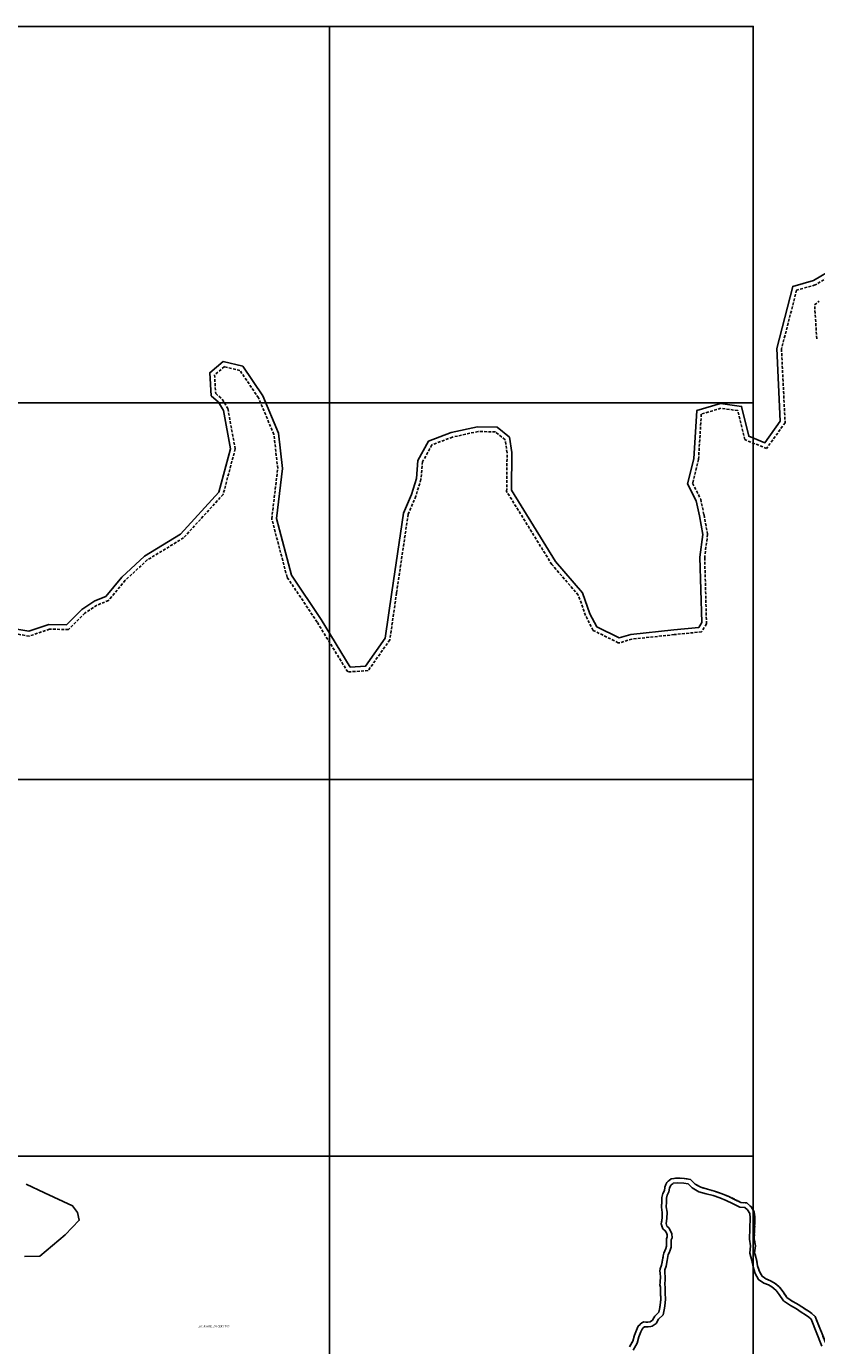
# Model space of a CAD drawing. Units: inches. Extents: x 397650 to 620348, y 2483308 to 5462106.
# Drawn here: x 573800 to 577158, y 2520518 to 2526123 of the extents above; entities that cross this region are included whole.
import ezdxf

# ---------------------------------------------------------------- set-up
doc = ezdxf.new("R2010")
doc.units = ezdxf.units.IN
doc.header["$LTSCALE"] = 40
doc.header["$MEASUREMENT"] = 0
doc.linetypes.add('OCULTA3', pattern=[0.45, 0.3, -0.15])
for name, color, linetype in [('Cuadricula', 7, 'Continuous'), ('CVL_RET_TX', 7, 'Continuous'), ('GPS', 1, 'Continuous'), ('PLEAMAR', 1, 'OCULTA3'), ('ZOFEMAT', 5, 'Continuous')]:
    doc.layers.add(name, color=color, linetype=linetype)

msp = doc.modelspace()

# ---------------------------------------------------------------- linework, layer by layer
at = {"layer": 'Cuadricula', "color": 7, "linetype": 'Continuous'}
for points in [[(573288.8, 2526122.6), (575088.8, 2526122.6), (575088.8, 2524522.6), (573288.8, 2524522.6)], [(575088.8, 2526122.6), (576888.8, 2526122.6), (576888.8, 2524522.6), (575088.8, 2524522.6)], [(573288.8, 2524522.6), (575088.8, 2524522.6), (575088.8, 2522922.6), (573288.8, 2522922.6)], [(575088.8, 2524522.6), (576888.8, 2524522.6), (576888.8, 2522922.6), (575088.8, 2522922.6)], [(573288.8, 2522922.6), (575088.8, 2522922.6), (575088.8, 2521322.6), (573288.8, 2521322.6)], [(575088.8, 2522922.6), (576888.8, 2522922.6), (576888.8, 2521322.6), (575088.8, 2521322.6)], [(573288.8, 2521322.6), (575088.8, 2521322.6), (575088.8, 2519722.6), (573288.8, 2519722.6)], [(575088.8, 2521322.6), (576888.8, 2521322.6), (576888.8, 2519722.6), (575088.8, 2519722.6)]]:
    msp.add_lwpolyline(points, close=True, dxfattribs=at)
at = {"layer": 'CVL_RET_TX', "color": 1}
msp.add_lwpolyline([(573792, 2520896.8), (573857.8, 2520897.7), (573965.2, 2520988), (574025, 2521050.1), (574017.8, 2521083), (573996.5, 2521111), (573877.2, 2521167.3), (573799, 2521204.1)], dxfattribs=at)
at = {"layer": 'PLEAMAR', "color": 1}
for points in [[(577235.9, 2525073.3), (577152.1, 2525024.1), (577073.2, 2525001.9), (577008.7, 2524751.9), (577024.1, 2524438.9), (576945.7, 2524329.4), (576852.4, 2524366.7), (576822.9, 2524490.2), (576751.1, 2524500.1), (576668, 2524475.1), (576656.2, 2524282.7), (576630.8, 2524181.2), (576665.5, 2524113.5), (576679.5, 2524046.8), (576694.6, 2523964.5), (576682.4, 2523865.8), (576690, 2523584.4), (576669.5, 2523550.4), (576553.4, 2523538.3), (576372.9, 2523519.3), (576320.6, 2523503.7), (576315, 2523504.2), (576208.6, 2523556.3), (576176.3, 2523619.1), (576145.4, 2523706.3), (576032.7, 2523836.6), (575840.9, 2524146.7), (575842.8, 2524311), (575834.1, 2524366.5), (575793.4, 2524399.5), (575719.6, 2524401.7), (575610.3, 2524377.5), (575523.3, 2524344.4), (575483.3, 2524272.8), (575476.9, 2524198.2), (575454.7, 2524126.8), (575422.4, 2524049.6), (575373, 2523715.6), (575344.4, 2523516), (575252.3, 2523385.3), (575165.5, 2523380), (575035.6, 2523591.5), (574907.8, 2523782.7), (574842.6, 2524030.5), (574867.9, 2524244.7), (574851.9, 2524389), (574786.6, 2524543.9), (574707.3, 2524661.2), (574641.8, 2524676.9), (574599.5, 2524642.2), (574604.5, 2524562.6), (574632.4, 2524538.4), (574656.2, 2524498.4), (574687.4, 2524327.4), (574636.3, 2524134.3), (574468, 2523949.5), (574313.9, 2523855.7), (574220.5, 2523769.2), (574149.2, 2523683.6), (574099.6, 2523663.5), (574048.6, 2523630), (573978.8, 2523560.3), (573898.9, 2523561.3), (573812.3, 2523531.8), (573749, 2523543.1)], [(577158.5, 2524795.2), (577149.5, 2524939.1), (577168.2, 2524955.5)], [(576362.4, 2520512), (576376.6, 2520536.2), (576384.3, 2520561.6), (576392.7, 2520583), (576399.1, 2520599.7), (576408.4, 2520608.3), (576415.6, 2520613.8), (576424.5, 2520618.3), (576432.6, 2520617.7), (576441.3, 2520617.6), (576449.2, 2520618.1), (576450.8, 2520618.6), (576450.8, 2520618.6), (576450.8, 2520618.6), (576450.8, 2520618.6), (576460.6, 2520625.4), (576470.9, 2520642.8), (576487.4, 2520659.1), (576492.5, 2520680.1), (576494.7, 2520700.4), (576495.9, 2520716.9), (576495.1, 2520737.8), (576494, 2520754.8), (576494, 2520765.6), (576492.5, 2520775.6), (576493.6, 2520784.8), (576493.9, 2520795.1), (576494.4, 2520803.2), (576494.3, 2520812.5), (576493.5, 2520820.8), (576493.2, 2520827.1), (576492.5, 2520834.5), (576493.8, 2520844.2), (576498.8, 2520859.8), (576503.7, 2520882.6), (576506.6, 2520899.7), (576508.7, 2520911), (576512.6, 2520919.9), (576516.8, 2520930.1), (576519.7, 2520939.5), (576519.8, 2520949.9), (576519.5, 2520961.4), (576519.5, 2520971.7), (576523.4, 2520979.3), (576522.9, 2520987.8), (576519.5, 2520996.8), (576514.1, 2521004.9), (576504.8, 2521014.5), (576497.6, 2521034.6), (576502.2, 2521059.7), (576502.3, 2521083.4), (576498.4, 2521106.4), (576500, 2521127.9), (576500.1, 2521147.3), (576504.3, 2521163.6), (576511.1, 2521177.3), (576512.7, 2521190.6), (576517, 2521202.6), (576522, 2521210.6), (576526.9, 2521216.1), (576530.9, 2521219), (576531, 2521219.2), (576539.9, 2521226.8), (576565.9, 2521229.5), (576595.8, 2521228.1), (576622.5, 2521222.8), (576641.7, 2521203.8), (576665.9, 2521190.3), (576694.5, 2521182), (576723.9, 2521174.1), (576752.9, 2521163.6), (576781.7, 2521153), (576809.5, 2521138.9), (576836.7, 2521125.7), (576860.8, 2521124), (576880, 2521107.4), (576893.2, 2521086.2), (576896.2, 2521061.5), (576893.1, 2520971.7), (576897.8, 2520942.2), (576894.4, 2520912.1), (576903, 2520883.9), (576907.3, 2520856.7), (576915.3, 2520832.3), (576926, 2520812), (576942.7, 2520801.2), (576961.5, 2520793.4), (576978.2, 2520784.4), (576989.5, 2520776.5), (577001, 2520765.4), (577015.5, 2520746.3), (577031.4, 2520722.5), (577056.9, 2520704.6), (577082.8, 2520691.1), (577103.2, 2520676.6), (577121.5, 2520665.1), (577138, 2520654.4), (577151.3, 2520641.5), (577198, 2520525.5)]]:
    msp.add_lwpolyline(points, dxfattribs=at)
at = {"layer": 'PLEAMAR', "color": 1, "linetype": 'Continuous'}
msp.add_lwpolyline([(576362.4, 2520512), (576376.6, 2520536.2), (576384.3, 2520561.6), (576392.7, 2520583), (576399.1, 2520599.7), (576408.4, 2520608.3), (576415.6, 2520613.8), (576424.5, 2520618.3), (576432.6, 2520617.7), (576441.3, 2520617.6), (576449.2, 2520618.1), (576450.8, 2520618.6), (576450.8, 2520618.6), (576450.8, 2520618.6), (576450.8, 2520618.6), (576460.6, 2520625.4), (576470.9, 2520642.8), (576487.4, 2520659.1), (576492.5, 2520680.1), (576494.7, 2520700.4), (576495.9, 2520716.9), (576495.1, 2520737.8), (576494, 2520754.8), (576494, 2520765.6), (576492.5, 2520775.6), (576493.6, 2520784.8), (576493.9, 2520795.1), (576494.4, 2520803.2), (576494.3, 2520812.5), (576493.5, 2520820.8), (576493.2, 2520827.1), (576492.5, 2520834.5), (576493.8, 2520844.2), (576498.8, 2520859.8), (576503.7, 2520882.6), (576506.6, 2520899.7), (576508.7, 2520911), (576512.6, 2520919.9), (576516.8, 2520930.1), (576519.7, 2520939.5), (576519.8, 2520949.9), (576519.5, 2520961.4), (576519.5, 2520971.7), (576523.4, 2520979.3), (576522.9, 2520987.8), (576519.5, 2520996.8), (576514.1, 2521004.9), (576504.8, 2521014.5), (576497.6, 2521034.6), (576502.2, 2521059.7), (576502.3, 2521083.4), (576498.4, 2521106.4), (576500, 2521127.9), (576500.1, 2521147.3), (576504.3, 2521163.6), (576511.1, 2521177.3), (576512.7, 2521190.6), (576517, 2521202.6), (576522, 2521210.6), (576526.9, 2521216.1), (576530.9, 2521219), (576531, 2521219.2), (576539.9, 2521226.8), (576565.9, 2521229.5), (576595.8, 2521228.1), (576622.5, 2521222.8), (576641.7, 2521203.8), (576665.9, 2521190.3), (576694.5, 2521182), (576723.9, 2521174.1), (576752.9, 2521163.6), (576781.7, 2521153), (576809.5, 2521138.9), (576836.7, 2521125.7), (576860.8, 2521124), (576880, 2521107.4), (576893.2, 2521086.2), (576896.2, 2521061.5), (576893.1, 2520971.7), (576897.8, 2520942.2), (576894.4, 2520912.1), (576903, 2520883.9), (576907.3, 2520856.7), (576915.3, 2520832.3), (576926, 2520812), (576942.7, 2520801.2), (576961.5, 2520793.4), (576978.2, 2520784.4), (576989.5, 2520776.5), (577001, 2520765.4), (577015.5, 2520746.3), (577031.4, 2520722.5), (577056.9, 2520704.6), (577082.8, 2520691.1), (577103.2, 2520676.6), (577121.5, 2520665.1), (577138, 2520654.4), (577151.3, 2520641.5), (577198, 2520525.5)], dxfattribs=at)
at = {"layer": 'ZOFEMAT', "color": 5}
for points in [[(573759.4, 2523561.6), (573810.7, 2523552.4), (573895.7, 2523581.3), (573970.6, 2523580.4), (574035.9, 2523645.6), (574090.2, 2523681.3), (574137.1, 2523700.3), (574206, 2523783), (574301.8, 2523871.7), (574455.1, 2523965.1), (574618.2, 2524144.1), (574666.9, 2524328.2), (574637.2, 2524491.2), (574616.9, 2524525.4), (574585.1, 2524553), (574578.9, 2524651.1), (574636.8, 2524698.6), (574719.5, 2524678.9), (574804.2, 2524553.5), (574871.4, 2524394.1), (574888.1, 2524244.6), (574862.9, 2524031.9), (574926.3, 2523791), (575052.4, 2523602.3), (575176.2, 2523400.7), (575241.5, 2523404.7), (575325.3, 2523523.6), (575353.2, 2523718.5), (575403, 2524055), (575435.9, 2524133.7), (575457.1, 2524202), (575463.8, 2524278.8), (575509.4, 2524360.6), (575604.6, 2524396.7), (575717.7, 2524421.8), (575800.7, 2524419.3), (575852.7, 2524377.2), (575862.8, 2524312.4), (575861, 2524152.3), (576048.8, 2523848.4), (576163, 2523716.6), (576194.7, 2523627.1), (576223.4, 2523571.4), (576319.5, 2523524.3), (576368.9, 2523539), (576551.4, 2523558.1), (576657.5, 2523569.3), (576669.8, 2523589.7), (576662.4, 2523866.8), (576674.3, 2523963.9), (576659.9, 2524042.9), (576646.4, 2524106.7), (576609.6, 2524178.7), (576636.3, 2524285.8), (576648.9, 2524490.3), (576749.7, 2524520.5), (576839.1, 2524508.2), (576869.4, 2524381.4), (576938.5, 2524353.8), (577003.7, 2524444.9), (576988.6, 2524754), (577056.8, 2525018.1), (577144.2, 2525042.6), (577230.6, 2525093.4)], [(576377.9, 2520498.8), (576395, 2520528.2), (576403.2, 2520555), (576411.4, 2520575.8), (576416.1, 2520588.2), (576421.3, 2520593), (576426.3, 2520596.8), (576428.6, 2520598), (576431.7, 2520597.7), (576441.8, 2520597.6), (576452.9, 2520598.3), (576459.6, 2520600.4), (576475.6, 2520611.4), (576486.8, 2520630.4), (576505.5, 2520648.9), (576512.2, 2520676.7), (576514.6, 2520698.6), (576515.9, 2520716.6), (576515, 2520738.8), (576514, 2520755.4), (576514, 2520767.1), (576512.7, 2520775.9), (576513.6, 2520783.4), (576513.9, 2520794.2), (576514.4, 2520802.8), (576514.3, 2520813.6), (576513.4, 2520822.2), (576513.2, 2520828.5), (576512.6, 2520834.1), (576513.4, 2520839.8), (576518.1, 2520854.7), (576523.3, 2520878.8), (576526.3, 2520896.3), (576527.9, 2520905.1), (576531, 2520912), (576535.6, 2520923.2), (576539.7, 2520936.3), (576539.8, 2520950.1), (576539.5, 2520961.6), (576539.5, 2520966.9), (576543.7, 2520975.1), (576542.6, 2520992.1), (576537.4, 2521006), (576529.7, 2521017.5), (576522.2, 2521025.3), (576518.2, 2521036.3), (576522.2, 2521057.8), (576522.4, 2521085), (576518.5, 2521107.4), (576520, 2521127.1), (576520.1, 2521144.8), (576523.1, 2521156.6), (576530.6, 2521171.5), (576532.3, 2521186), (576535.1, 2521193.8), (576538, 2521198.5), (576540.4, 2521201.2), (576548.2, 2521206.9), (576548.4, 2521207.6), (576566.4, 2521209.4), (576593.4, 2521208.2), (576612.7, 2521204.3), (576629.5, 2521187.7), (576658.1, 2521171.7), (576689.2, 2521162.8), (576717.9, 2521155), (576746.1, 2521144.9), (576773.7, 2521134.6), (576800.6, 2521121), (576831.5, 2521106), (576852.8, 2521104.5), (576864.6, 2521094.3), (576873.9, 2521079.4), (576876.1, 2521060.6), (576873, 2520970.5), (576877.6, 2520941.7), (576874.1, 2520910.2), (576883.4, 2520879.4), (576887.8, 2520852), (576896.8, 2520824.5), (576910.7, 2520798.1), (576933.4, 2520783.4), (576952.9, 2520775.3), (576967.7, 2520767.4), (576976.8, 2520761), (576986, 2520752.1), (576999.2, 2520734.7), (577016.8, 2520708.3), (577046.5, 2520687.5), (577072.4, 2520674), (577092, 2520660), (577110.8, 2520648.2), (577125.5, 2520638.7), (577134.4, 2520630.1), (577180.3, 2520515.9)]]:
    msp.add_lwpolyline(points, dxfattribs=at)

# ---------------------------------------------------------------- texts
at = {"layer": 'GPS', "color": 1, "insert": (574529.2, 2520603.8), "char_height": 7.913, "width": 1995.897, "attachment_point": 1}
msp.add_mtext('{\\fArial|b0|i0|c0|p34;LAGUNA DE LOS CERRITOS}', dxfattribs=at)

doc.saveas('drawing.dxf')
